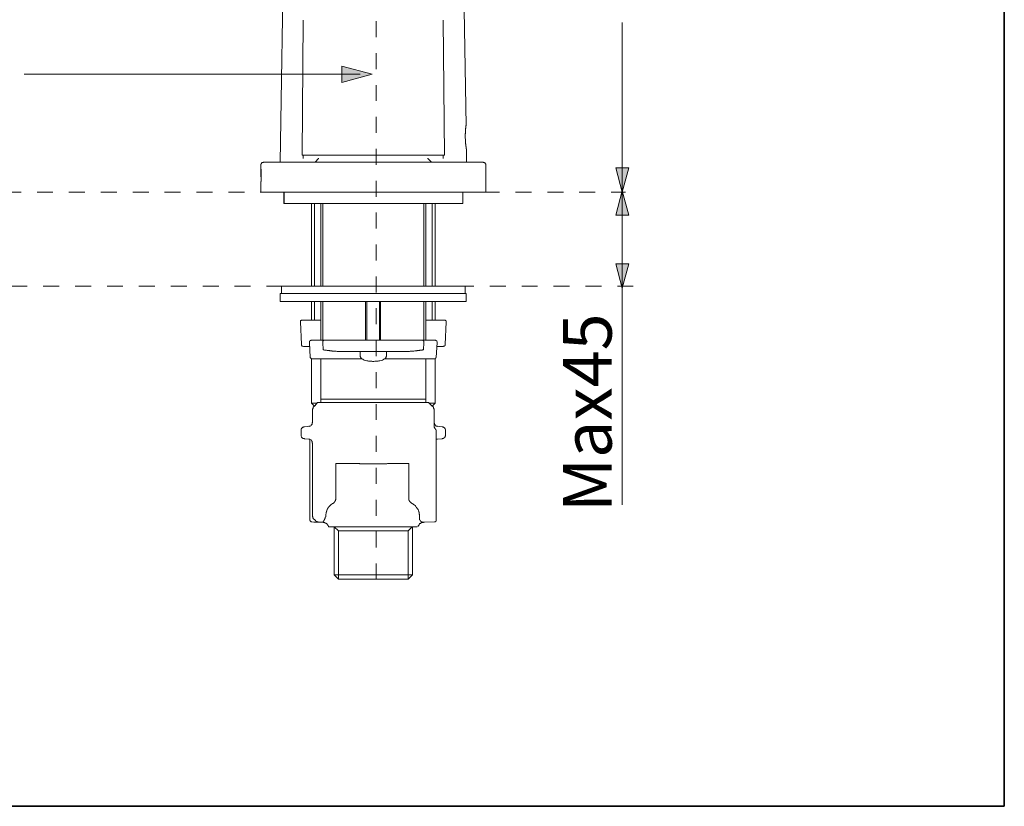
# Model space of a CAD drawing. Units: inches. Extents: x 7.1 to 89.9, y 247.7 to 301.3.
# Drawn here: x 68.1 to 89.9, y 247.7 to 265.1 of the extents above; entities that cross this region are included whole.
import ezdxf

# ---------------------------------------------------------------- set-up
doc = ezdxf.new("R2010")
doc.units = ezdxf.units.IN
doc.header["$MEASUREMENT"] = 0
for name, pattern in [('AI-Linetype-5', [0.705556, 0.352778, -0.352778]), ('AI-Linetype-7', [0.705556, 0.352778, -0.352778]), ('AI-Linetype-9', [0.705556, 0.352778, -0.352778])]:
    doc.linetypes.add(name, pattern=pattern)
doc.layers.add('图层 1', color=7, linetype='Continuous')

msp = doc.modelspace()

# ---------------------------------------------------------------- hatches: boundary and pattern name
at = {"layer": '图层 1'}
h = msp.add_hatch(color=7, dxfattribs=at)
h.dxf.hatch_style = 2
h.paths.add_polyline_path([(75.264, 263.698), (75.936, 263.878), (75.264, 264.057)])
h = msp.add_hatch(color=7, dxfattribs=at)
h.dxf.hatch_style = 2
h.paths.add_polyline_path([(81.323, 261.809), (81.466, 261.273), (81.61, 261.809)])
h = msp.add_hatch(color=7, dxfattribs=at)
h.dxf.hatch_style = 2
h.paths.add_polyline_path([(81.323, 260.762), (81.466, 261.298), (81.61, 260.762)])
h = msp.add_hatch(color=7, dxfattribs=at)
h.dxf.hatch_style = 2
h.paths.add_polyline_path([(81.323, 259.683), (81.466, 259.146), (81.61, 259.683)])

# ---------------------------------------------------------------- linework, layer by layer
at = {"layer": '图层 1', "color": 7, "lineweight": 35}
msp.add_lwpolyline([(89.916, 247.688), (7.086, 247.688), (7.086, 301.34), (89.916, 301.34), (89.916, 247.688)], dxfattribs=at)
at = {"layer": '图层 1', "color": 7, "lineweight": 9}
for points in [[(78.01, 262.746), (77.886, 270.001)], [(73.979, 266.955), (73.899, 261.937)], [(74.408, 265.077), (74.383, 262.087)], [(77.532, 262.087), (77.507, 265.077)], [(78.01, 262.746), (78.004, 262.74), (78.004, 262.733), (78.004, 262.727), (78.004, 262.721), (78.004, 262.715), (78.004, 262.708), (78.004, 262.702), (78.004, 262.696), (78.004, 262.69), (78.004, 262.684), (77.998, 262.677), (77.998, 262.671), (77.998, 262.665), (77.998, 262.659), (77.998, 262.653), (77.998, 262.646), (77.998, 262.64), (77.998, 262.634), (77.998, 262.628), (77.998, 262.621), (77.998, 262.615), (77.998, 262.609), (77.998, 262.603), (77.998, 262.597), (77.998, 262.59), (77.998, 262.584), (77.998, 262.578), (77.998, 262.572), (77.998, 262.566), (77.992, 262.559), (77.992, 262.553), (77.992, 262.547), (77.992, 262.541), (77.992, 262.534), (77.992, 262.528), (77.992, 262.516), (77.992, 262.503), (77.992, 262.491), (77.992, 262.478), (77.992, 262.466), (77.998, 262.447), (77.998, 262.435), (77.998, 262.429), (77.998, 262.423), (77.998, 262.416), (77.998, 262.41), (77.998, 262.404), (77.998, 262.398), (77.998, 262.391), (77.998, 262.385), (77.998, 262.379), (77.998, 262.373), (77.998, 262.366), (77.998, 262.36), (77.998, 262.354), (77.998, 262.348), (77.998, 262.342), (78.004, 262.335), (78.004, 262.329), (78.004, 262.323), (78.004, 262.317), (78.004, 262.311), (78.004, 262.304), (78.004, 262.298), (78.004, 262.292), (78.004, 262.286), (78.004, 262.279), (78.01, 262.279), (78.01, 262.273), (78.01, 262.267), (78.01, 262.261), (78.01, 262.254), (78.01, 262.248), (78.01, 262.242), (78.01, 262.236), (78.01, 262.23), (78.017, 262.23), (78.017, 262.223), (78.017, 262.217), (78.017, 262.211), (78.017, 262.205)], [(74.408, 262.087), (74.408, 262.018)], [(74.408, 262.087), (77.507, 262.087)], [(74.749, 262.018), (74.675, 261.937)], [(74.755, 262.018), (74.749, 262.018)], [(77.532, 262.087), (77.526, 262.087), (77.52, 262.087), (77.514, 262.087), (77.507, 262.087), (77.501, 262.087), (77.495, 262.087), (77.489, 262.087), (77.483, 262.087), (77.476, 262.087), (77.47, 262.087), (77.464, 262.087), (77.458, 262.087), (77.451, 262.087), (77.445, 262.087), (77.439, 262.087), (77.433, 262.087), (77.427, 262.087), (77.421, 262.087), (77.414, 262.087), (77.408, 262.087), (77.402, 262.087), (77.396, 262.087), (77.389, 262.087), (77.383, 262.087), (77.377, 262.087), (77.371, 262.087), (77.364, 262.087), (77.358, 262.087), (77.352, 262.087), (77.346, 262.087), (77.34, 262.087), (77.334, 262.087), (77.327, 262.087), (77.321, 262.087), (77.315, 262.087), (77.309, 262.087), (77.302, 262.087), (77.296, 262.087), (77.29, 262.087), (77.284, 262.087), (77.277, 262.087), (77.271, 262.087), (77.265, 262.087), (77.259, 262.087), (77.252, 262.087), (77.247, 262.087), (77.24, 262.087), (77.234, 262.087), (77.228, 262.087), (77.222, 262.087), (77.216, 262.087), (77.209, 262.087), (77.203, 262.087), (77.197, 262.087), (77.191, 262.087), (77.184, 262.087), (77.178, 262.087), (77.172, 262.087), (77.166, 262.087), (77.16, 262.087), (77.153, 262.087), (77.147, 262.087), (77.141, 262.087), (77.135, 262.087), (77.128, 262.087), (77.122, 262.087), (77.116, 262.087), (77.11, 262.087), (77.104, 262.087), (77.097, 262.087), (77.085, 262.087), (77.079, 262.087), (77.073, 262.087), (77.066, 262.087), (77.06, 262.087), (77.054, 262.087), (77.048, 262.087), (77.041, 262.087), (77.035, 262.087), (77.023, 262.087), (77.017, 262.087), (77.01, 262.087), (77.004, 262.087), (76.998, 262.087), (76.992, 262.087), (76.979, 262.087), (76.973, 262.087), (76.967, 262.087), (76.961, 262.087), (76.954, 262.087), (76.942, 262.087), (76.936, 262.087), (76.93, 262.087), (76.923, 262.087), (76.911, 262.087), (76.905, 262.087), (76.899, 262.087), (76.892, 262.087), (76.88, 262.087), (76.874, 262.087), (76.868, 262.087), (76.861, 262.087), (76.849, 262.087), (76.843, 262.087), (76.836, 262.087), (76.818, 262.087), (76.799, 262.087), (76.787, 262.087), (76.768, 262.087), (76.75, 262.087), (76.737, 262.087), (76.718, 262.087), (76.7, 262.087), (76.687, 262.087), (76.669, 262.087), (76.65, 262.087), (76.631, 262.087), (76.613, 262.087), (76.594, 262.087), (76.582, 262.087), (76.563, 262.087), (76.545, 262.087), (76.526, 262.087), (76.507, 262.087), (76.489, 262.087), (76.47, 262.087), (76.451, 262.087), (76.433, 262.087), (76.414, 262.087), (76.396, 262.087), (76.377, 262.087), (76.358, 262.087), (76.34, 262.087), (76.321, 262.087), (76.302, 262.087), (76.284, 262.087), (76.265, 262.087), (76.247, 262.087), (76.228, 262.087), (76.209, 262.087), (76.19, 262.087), (76.153, 262.087), (76.116, 262.087), (76.073, 262.087), (76.035, 262.087), (75.961, 262.087)], [(77.166, 262.018), (77.16, 262.018)], [(77.247, 261.937), (77.166, 262.018)], [(77.507, 262.018), (77.507, 262.087)], [(78.023, 261.937), (78.017, 262.205)], [(73.538, 261.937), (73.532, 261.937), (73.526, 261.937), (73.519, 261.931), (73.513, 261.931), (73.507, 261.931), (73.501, 261.925), (73.495, 261.919), (73.488, 261.919), (73.482, 261.913), (73.482, 261.906), (73.476, 261.9), (73.476, 261.894), (73.47, 261.888), (73.47, 261.881), (73.47, 261.875), (73.47, 261.869)], [(73.47, 261.869), (73.47, 261.832)], [(73.47, 261.832), (73.47, 261.614)], [(73.47, 261.459), (73.47, 261.465), (73.47, 261.471), (73.47, 261.477), (73.47, 261.484), (73.47, 261.49), (73.47, 261.496), (73.47, 261.502), (73.47, 261.509), (73.476, 261.509), (73.476, 261.515), (73.476, 261.521), (73.476, 261.527), (73.476, 261.534), (73.476, 261.54), (73.476, 261.546), (73.476, 261.552), (73.476, 261.558), (73.476, 261.564), (73.476, 261.571), (73.476, 261.577), (73.476, 261.583), (73.476, 261.589), (73.476, 261.602), (73.476, 261.608), (73.476, 261.621), (73.476, 261.627), (73.476, 261.639), (73.476, 261.645), (73.476, 261.652), (73.476, 261.664), (73.476, 261.67), (73.476, 261.683), (73.476, 261.689), (73.476, 261.701), (73.476, 261.708), (73.476, 261.714), (73.476, 261.72), (73.476, 261.726), (73.476, 261.733), (73.476, 261.739), (73.476, 261.745), (73.476, 261.751), (73.476, 261.757), (73.476, 261.764), (73.476, 261.77), (73.476, 261.776), (73.476, 261.782), (73.47, 261.782), (73.47, 261.788), (73.47, 261.795), (73.47, 261.801), (73.47, 261.807), (73.47, 261.813), (73.47, 261.82), (73.47, 261.826), (73.47, 261.832)], [(73.538, 261.937), (78.383, 261.937)], [(78.445, 261.869), (78.445, 261.875), (78.445, 261.881), (78.445, 261.888), (78.445, 261.894), (78.439, 261.9), (78.433, 261.906), (78.433, 261.913), (78.427, 261.919), (78.421, 261.919), (78.421, 261.925), (78.415, 261.925), (78.408, 261.931), (78.402, 261.931), (78.396, 261.931), (78.39, 261.937), (78.383, 261.937)], [(78.445, 261.272), (78.445, 261.869)], [(73.47, 261.459), (73.47, 261.272)], [(73.47, 261.272), (78.445, 261.272)], [(73.981, 261.273), (73.981, 261.022)], [(73.985, 261.272), (73.985, 261.024)], [(77.936, 261.022), (77.936, 261.273)], [(77.936, 261.024), (77.936, 261.272)], [(74.111, 261.022), (73.981, 261.022)], [(74.116, 261.024), (73.985, 261.024)], [(77.936, 261.022), (74.111, 261.022)], [(77.936, 261.024), (74.116, 261.024)], [(74.589, 261.022), (74.589, 259.189)], [(74.654, 261.022), (74.654, 259.189)], [(74.8, 261.022), (74.8, 259.189)], [(74.841, 261.022), (74.841, 259.189)], [(77.077, 259.189), (77.077, 261.022)], [(77.118, 259.189), (77.118, 261.022)], [(77.263, 259.189), (77.263, 261.022)], [(77.328, 259.189), (77.328, 261.022)], [(73.925, 259.189), (73.925, 259.027)], [(73.925, 259.189), (77.993, 259.189)], [(77.993, 259.027), (77.993, 259.189)], [(77.993, 259.189), (77.993, 259.189)], [(73.901, 259.027), (73.901, 258.857)], [(73.901, 259.027), (77.993, 259.027)], [(77.993, 259.027), (78.009, 259.027)], [(78.009, 258.857), (78.009, 259.027)], [(73.901, 258.857), (77.993, 258.857)], [(74.589, 258.857), (74.589, 258.443)], [(74.654, 258.857), (74.654, 258.443)], [(74.8, 258.857), (74.8, 257.997)], [(74.841, 258.857), (74.841, 257.997)], [(75.788, 258.857), (75.788, 257.997)], [(75.812, 258.857), (75.812, 257.997)], [(76.096, 257.997), (76.096, 258.857)], [(76.121, 257.997), (76.121, 258.857)], [(77.077, 257.997), (77.077, 258.857)], [(77.118, 257.997), (77.118, 258.857)], [(77.263, 258.443), (77.263, 258.857)], [(77.328, 258.443), (77.328, 258.857)], [(77.993, 258.857), (78.009, 258.857)], [(74.387, 258.443), (74.379, 258.443), (74.37, 258.443), (74.363, 258.435), (74.355, 258.435), (74.346, 258.427), (74.346, 258.419), (74.346, 258.411), (74.346, 258.402)], [(74.346, 258.402), (74.37, 257.899)], [(74.387, 258.443), (74.8, 258.443)], [(77.118, 258.443), (77.531, 258.443)], [(77.571, 258.402), (77.571, 258.411), (77.571, 258.419), (77.571, 258.427), (77.563, 258.427), (77.563, 258.435), (77.555, 258.435), (77.547, 258.443), (77.539, 258.443), (77.531, 258.443)], [(77.547, 257.899), (77.571, 258.402)], [(74.37, 257.899), (74.37, 257.891), (74.37, 257.883), (74.379, 257.883), (74.379, 257.875), (74.387, 257.867), (74.395, 257.867), (74.403, 257.867), (74.411, 257.859)], [(74.589, 257.997), (74.581, 257.997), (74.573, 257.989), (74.565, 257.989), (74.565, 257.981), (74.557, 257.981), (74.557, 257.973), (74.549, 257.973), (74.549, 257.964), (74.549, 257.956), (74.549, 257.948)], [(74.549, 257.948), (74.565, 257.616)], [(74.589, 257.997), (74.873, 257.997)], [(74.873, 257.997), (74.865, 257.997), (74.857, 257.989), (74.849, 257.989), (74.849, 257.981), (74.841, 257.973), (74.841, 257.964), (74.841, 257.956), (74.841, 257.948)], [(74.849, 257.786), (74.841, 257.948)], [(74.873, 257.997), (75.667, 257.997)], [(75.667, 257.997), (76.25, 257.997)], [(76.25, 257.997), (77.045, 257.997)], [(77.045, 257.997), (77.328, 257.997)], [(77.077, 257.948), (77.077, 257.956), (77.077, 257.964), (77.077, 257.973), (77.069, 257.973), (77.069, 257.981), (77.069, 257.989), (77.061, 257.989), (77.053, 257.989), (77.053, 257.997), (77.045, 257.997)], [(77.069, 257.786), (77.077, 257.948)], [(77.369, 257.948), (77.369, 257.956), (77.369, 257.964), (77.361, 257.973), (77.361, 257.981), (77.352, 257.981), (77.352, 257.989), (77.344, 257.989), (77.336, 257.997), (77.328, 257.997)], [(77.352, 257.616), (77.369, 257.948)], [(77.506, 257.859), (77.514, 257.867), (77.522, 257.867), (77.531, 257.867), (77.531, 257.875), (77.539, 257.875), (77.539, 257.883), (77.547, 257.883), (77.547, 257.891), (77.547, 257.899)], [(74.557, 257.859), (74.411, 257.859)], [(74.849, 257.786), (74.857, 257.786), (74.865, 257.786), (74.881, 257.778), (74.889, 257.778), (74.905, 257.778), (74.913, 257.778), (74.921, 257.778), (74.937, 257.77), (74.946, 257.77), (74.962, 257.77), (74.97, 257.77), (74.986, 257.77), (74.994, 257.762), (75.011, 257.762), (75.019, 257.762), (75.035, 257.762), (75.043, 257.762), (75.051, 257.754), (75.067, 257.754), (75.076, 257.754), (75.092, 257.754), (75.108, 257.754), (75.116, 257.754), (75.132, 257.754), (75.14, 257.754), (75.156, 257.746), (75.164, 257.746), (75.181, 257.746), (75.189, 257.746), (75.205, 257.746), (75.221, 257.746), (75.229, 257.746)], [(75.667, 257.746), (75.229, 257.746)], [(75.667, 257.746), (75.667, 257.664)], [(75.724, 257.746), (75.667, 257.746)], [(75.667, 257.664), (75.667, 257.656), (75.667, 257.648), (75.667, 257.64), (75.675, 257.632), (75.675, 257.624), (75.683, 257.616), (75.683, 257.608), (75.691, 257.599), (75.691, 257.591), (75.699, 257.591), (75.707, 257.583), (75.716, 257.575), (75.724, 257.575), (75.732, 257.567), (75.74, 257.567), (75.748, 257.559)], [(75.724, 257.746), (76.194, 257.746)], [(76.17, 257.559), (76.178, 257.567), (76.186, 257.567), (76.194, 257.575), (76.202, 257.575), (76.21, 257.583), (76.218, 257.591), (76.226, 257.599), (76.234, 257.608), (76.234, 257.616), (76.242, 257.624), (76.242, 257.632), (76.242, 257.64), (76.25, 257.648), (76.25, 257.656), (76.25, 257.664)], [(76.242, 257.746), (76.194, 257.746)], [(76.688, 257.746), (76.242, 257.746)], [(76.25, 257.664), (76.25, 257.746)], [(76.688, 257.746), (76.696, 257.746), (76.713, 257.746), (76.72, 257.746), (76.736, 257.746), (76.752, 257.746), (76.761, 257.746), (76.777, 257.754), (76.785, 257.754), (76.802, 257.754), (76.809, 257.754), (76.826, 257.754), (76.834, 257.754), (76.85, 257.754), (76.858, 257.754), (76.875, 257.762), (76.883, 257.762), (76.899, 257.762), (76.907, 257.762), (76.923, 257.762), (76.931, 257.77), (76.947, 257.77), (76.955, 257.77), (76.964, 257.77), (76.979, 257.77), (76.988, 257.778), (77.004, 257.778), (77.012, 257.778), (77.028, 257.778), (77.036, 257.778), (77.045, 257.786), (77.061, 257.786), (77.069, 257.786)], [(77.506, 257.859), (77.361, 257.859)], [(74.565, 257.616), (74.565, 257.608), (74.573, 257.608), (74.573, 257.599), (74.581, 257.591), (74.589, 257.583), (74.597, 257.583), (74.605, 257.583)], [(74.589, 257.583), (74.589, 256.602)], [(75.707, 257.583), (74.605, 257.583)], [(74.8, 257.583), (74.8, 256.691)], [(75.748, 257.559), (75.764, 257.559), (75.788, 257.551), (75.812, 257.542), (75.837, 257.542), (75.853, 257.534), (75.878, 257.534), (75.902, 257.534), (75.926, 257.534), (75.943, 257.527), (75.967, 257.527), (75.991, 257.534), (76.015, 257.534), (76.04, 257.534), (76.064, 257.534), (76.08, 257.542), (76.104, 257.542), (76.129, 257.551), (76.153, 257.559), (76.17, 257.559)], [(77.304, 257.583), (76.21, 257.583)], [(77.118, 256.691), (77.118, 257.583)], [(77.304, 257.583), (77.312, 257.583), (77.32, 257.583), (77.328, 257.583), (77.328, 257.591), (77.336, 257.591), (77.336, 257.599), (77.344, 257.599), (77.344, 257.608), (77.344, 257.616), (77.352, 257.616)], [(77.328, 256.602), (77.328, 257.583)], [(74.589, 256.602), (74.654, 256.537)], [(74.719, 256.602), (74.589, 256.602)], [(74.727, 256.618), (74.662, 256.545)], [(74.727, 256.618), (77.182, 256.618)], [(74.8, 256.691), (74.8, 256.618)], [(77.118, 256.691), (74.8, 256.691)], [(77.118, 256.618), (77.118, 256.691)], [(77.255, 256.545), (77.182, 256.618)], [(77.328, 256.602), (77.199, 256.602)], [(77.263, 256.537), (77.328, 256.602)], [(74.662, 256.545), (74.654, 256.537), (74.646, 256.529), (74.638, 256.521), (74.63, 256.513), (74.63, 256.497), (74.621, 256.488), (74.621, 256.48), (74.614, 256.472), (74.614, 256.456), (74.614, 256.448), (74.614, 256.439), (74.614, 256.423)], [(74.614, 256.423), (74.614, 256.18)], [(77.304, 256.423), (77.304, 256.439), (77.304, 256.448), (77.304, 256.456), (77.304, 256.472), (77.296, 256.48), (77.296, 256.488), (77.288, 256.497), (77.288, 256.513), (77.28, 256.521), (77.272, 256.529), (77.263, 256.537), (77.255, 256.545)], [(77.304, 256.091), (77.304, 256.423)], [(74.533, 256.091), (74.54, 256.099), (74.549, 256.099), (74.557, 256.099), (74.565, 256.099), (74.573, 256.107), (74.581, 256.115), (74.589, 256.123), (74.597, 256.131), (74.605, 256.139), (74.605, 256.148), (74.605, 256.156), (74.605, 256.164), (74.605, 256.172), (74.614, 256.18)], [(77.304, 256.18), (77.304, 256.172), (77.304, 256.164), (77.312, 256.156), (77.312, 256.148), (77.312, 256.139), (77.32, 256.131), (77.328, 256.123), (77.328, 256.115), (77.336, 256.115), (77.344, 256.107), (77.352, 256.099), (77.361, 256.099), (77.369, 256.099), (77.377, 256.091)], [(74.435, 256.083), (74.427, 256.083), (74.419, 256.083), (74.411, 256.075), (74.403, 256.075), (74.395, 256.067), (74.387, 256.058), (74.379, 256.058), (74.379, 256.05), (74.37, 256.042), (74.37, 256.034), (74.363, 256.034), (74.363, 256.026), (74.363, 256.018), (74.363, 256.01), (74.363, 256.001)], [(74.363, 255.904), (74.363, 256.001)], [(74.435, 256.083), (74.557, 256.099)], [(77.336, 256.026), (77.336, 256.034), (77.328, 256.034), (77.328, 256.042), (77.32, 256.042), (77.32, 256.05), (77.312, 256.058), (77.312, 256.067), (77.304, 256.075), (77.304, 256.083), (77.304, 256.091)], [(77.352, 255.994), (77.352, 256.001), (77.352, 256.01), (77.352, 256.018), (77.344, 256.018), (77.344, 256.026), (77.336, 256.026)], [(77.352, 255.994), (77.352, 255.953)], [(77.352, 255.953), (77.352, 254.063)], [(77.361, 256.099), (77.482, 256.083)], [(77.555, 256.001), (77.555, 256.01), (77.555, 256.018), (77.555, 256.026), (77.547, 256.034), (77.539, 256.042), (77.539, 256.05), (77.531, 256.058), (77.522, 256.067), (77.514, 256.075), (77.506, 256.075), (77.498, 256.083), (77.49, 256.083), (77.482, 256.083)], [(77.555, 256.001), (77.555, 255.904)], [(74.363, 255.904), (74.363, 255.896), (74.363, 255.888), (74.363, 255.88), (74.363, 255.872), (74.37, 255.863), (74.37, 255.856), (74.379, 255.847), (74.387, 255.839), (74.395, 255.831), (74.403, 255.831), (74.403, 255.823), (74.411, 255.823), (74.419, 255.823), (74.427, 255.823), (74.435, 255.815)], [(74.557, 255.807), (74.435, 255.815)], [(74.614, 255.718), (74.605, 255.726), (74.605, 255.734), (74.605, 255.742), (74.605, 255.75), (74.605, 255.758), (74.597, 255.767), (74.597, 255.774), (74.589, 255.783), (74.581, 255.783), (74.581, 255.791), (74.573, 255.791), (74.565, 255.799), (74.557, 255.799), (74.549, 255.807), (74.54, 255.807), (74.533, 255.807)], [(74.557, 254.144), (74.557, 255.799)], [(74.614, 255.726), (74.614, 254.144)], [(77.377, 255.807), (77.369, 255.807), (77.352, 255.799)], [(77.482, 255.815), (77.361, 255.807)], [(77.482, 255.815), (77.49, 255.823), (77.498, 255.823), (77.506, 255.823), (77.514, 255.831), (77.522, 255.831), (77.531, 255.839), (77.531, 255.847), (77.539, 255.847), (77.539, 255.856), (77.547, 255.863), (77.547, 255.872), (77.555, 255.88), (77.555, 255.888), (77.555, 255.896), (77.555, 255.904)], [(75.132, 255.272), (75.148, 255.272), (75.164, 255.272), (75.172, 255.272), (75.181, 255.272), (75.197, 255.272), (75.205, 255.272), (75.213, 255.272), (75.221, 255.272), (75.229, 255.272), (75.237, 255.272), (75.246, 255.272), (75.262, 255.272), (75.27, 255.272), (75.278, 255.272), (75.286, 255.272), (75.294, 255.272), (75.303, 255.272), (75.31, 255.272), (75.319, 255.272), (75.327, 255.272), (75.335, 255.272), (75.343, 255.272), (75.351, 255.272), (75.359, 255.272), (75.367, 255.272), (75.375, 255.272), (75.383, 255.272), (75.391, 255.272), (75.4, 255.272), (75.408, 255.272), (75.416, 255.272), (75.424, 255.272), (75.432, 255.272), (75.448, 255.272), (75.457, 255.272), (75.472, 255.272), (75.489, 255.272), (75.505, 255.272), (75.513, 255.272), (75.53, 255.272), (75.546, 255.272), (75.562, 255.272), (75.57, 255.272), (75.586, 255.272), (75.602, 255.272), (75.618, 255.272), (75.635, 255.272), (75.651, 255.272), (75.659, 255.263), (75.675, 255.263), (75.691, 255.263), (75.707, 255.263), (75.724, 255.263), (75.74, 255.263), (75.756, 255.263), (75.772, 255.263), (75.797, 255.263), (75.829, 255.263), (75.862, 255.263), (75.894, 255.263), (75.958, 255.263)], [(75.132, 255.109), (75.132, 255.118), (75.132, 255.126), (75.132, 255.134), (75.132, 255.142), (75.132, 255.15), (75.132, 255.158), (75.132, 255.166), (75.132, 255.174), (75.132, 255.182), (75.132, 255.191), (75.132, 255.199), (75.132, 255.207), (75.132, 255.215), (75.132, 255.223), (75.132, 255.231), (75.132, 255.239), (75.132, 255.248), (75.132, 255.255), (75.132, 255.263), (75.132, 255.272)], [(75.958, 255.263), (76.015, 255.263), (76.048, 255.263), (76.072, 255.263), (76.104, 255.263), (76.129, 255.263), (76.161, 255.263), (76.186, 255.263), (76.202, 255.263), (76.218, 255.263), (76.234, 255.263), (76.242, 255.263), (76.259, 255.263), (76.275, 255.272), (76.283, 255.272), (76.299, 255.272), (76.315, 255.272), (76.332, 255.272), (76.34, 255.272), (76.356, 255.272), (76.372, 255.272), (76.38, 255.272), (76.396, 255.272), (76.405, 255.272), (76.42, 255.272), (76.429, 255.272), (76.445, 255.272), (76.461, 255.272), (76.469, 255.272), (76.485, 255.272), (76.493, 255.272), (76.502, 255.272), (76.518, 255.272), (76.526, 255.272), (76.534, 255.272), (76.542, 255.272), (76.55, 255.272), (76.558, 255.272), (76.575, 255.272), (76.583, 255.272), (76.591, 255.272), (76.599, 255.272), (76.615, 255.272), (76.623, 255.272), (76.631, 255.272), (76.639, 255.272), (76.648, 255.272), (76.664, 255.272), (76.672, 255.272), (76.68, 255.272), (76.688, 255.272), (76.704, 255.272), (76.728, 255.272), (76.745, 255.272)], [(75.958, 255.263), (75.958, 255.263)], [(76.745, 255.272), (76.745, 255.263), (76.745, 255.255), (76.745, 255.248), (76.745, 255.239), (76.745, 255.231), (76.745, 255.223), (76.745, 255.215), (76.745, 255.207), (76.745, 255.199), (76.745, 255.191), (76.745, 255.182), (76.745, 255.174), (76.745, 255.166), (76.745, 255.158), (76.745, 255.15), (76.745, 255.142), (76.745, 255.134), (76.745, 255.126), (76.745, 255.109)], [(75.132, 254.493), (75.132, 255.109)], [(76.745, 255.109), (76.745, 254.501)], [(74.905, 254.136), (74.905, 254.144), (74.905, 254.152), (74.913, 254.161), (74.913, 254.169), (74.913, 254.177), (74.913, 254.185), (74.913, 254.193), (74.921, 254.193), (74.921, 254.201), (74.921, 254.209), (74.921, 254.217), (74.929, 254.225), (74.929, 254.234), (74.937, 254.242), (74.937, 254.25), (74.937, 254.258), (74.946, 254.258), (74.946, 254.266), (74.946, 254.274), (74.954, 254.274), (74.954, 254.282), (74.962, 254.29), (74.962, 254.298), (74.97, 254.298), (74.97, 254.306), (74.978, 254.315), (74.986, 254.323), (74.986, 254.331), (74.994, 254.331), (75.002, 254.339), (75.011, 254.347), (75.011, 254.355), (75.019, 254.355), (75.027, 254.364), (75.035, 254.364), (75.035, 254.372), (75.043, 254.372), (75.043, 254.379), (75.051, 254.379), (75.059, 254.388), (75.067, 254.388), (75.067, 254.396)], [(75.067, 254.396), (75.076, 254.396), (75.084, 254.404), (75.092, 254.404), (75.092, 254.412), (75.1, 254.412), (75.1, 254.42), (75.108, 254.42), (75.108, 254.428), (75.108, 254.436), (75.116, 254.436), (75.116, 254.445), (75.124, 254.453), (75.124, 254.461), (75.124, 254.469), (75.132, 254.477), (75.132, 254.485), (75.132, 254.493)], [(76.745, 254.501), (76.745, 254.493), (76.745, 254.485), (76.745, 254.477), (76.745, 254.469), (76.745, 254.461), (76.752, 254.461), (76.752, 254.453), (76.752, 254.445), (76.761, 254.445), (76.761, 254.436), (76.769, 254.428), (76.769, 254.42), (76.777, 254.42), (76.777, 254.412), (76.785, 254.412), (76.785, 254.404), (76.794, 254.404), (76.802, 254.396), (76.809, 254.396)], [(76.809, 254.396), (76.809, 254.388), (76.818, 254.388), (76.826, 254.388), (76.826, 254.379), (76.834, 254.379), (76.842, 254.372), (76.85, 254.364), (76.858, 254.364), (76.858, 254.355), (76.866, 254.355), (76.866, 254.347), (76.875, 254.347), (76.875, 254.339), (76.883, 254.339), (76.891, 254.331), (76.899, 254.323), (76.899, 254.315), (76.907, 254.315), (76.907, 254.306), (76.915, 254.306), (76.915, 254.298), (76.923, 254.29), (76.923, 254.282), (76.931, 254.282), (76.931, 254.274), (76.939, 254.266), (76.939, 254.258), (76.947, 254.258), (76.947, 254.25), (76.947, 254.242), (76.955, 254.234), (76.955, 254.225), (76.955, 254.217), (76.964, 254.217), (76.964, 254.209), (76.964, 254.201), (76.964, 254.193), (76.972, 254.193), (76.972, 254.185), (76.972, 254.177), (76.972, 254.169), (76.972, 254.161), (76.972, 254.152), (76.979, 254.144), (76.979, 254.136), (76.979, 254.128), (76.979, 254.12)], [(74.557, 254.023), (74.557, 254.031), (74.557, 254.039), (74.557, 254.047), (74.557, 254.055), (74.557, 254.063), (74.557, 254.071), (74.557, 254.08), (74.557, 254.088), (74.557, 254.096), (74.557, 254.104), (74.557, 254.112), (74.557, 254.12), (74.557, 254.136), (74.557, 254.144)], [(74.557, 254.023), (74.557, 254.015), (74.565, 254.007), (74.565, 253.998), (74.573, 253.99), (74.581, 253.982), (74.589, 253.982), (74.597, 253.982)], [(74.775, 253.974), (74.768, 253.974), (74.735, 253.974), (74.695, 253.974), (74.646, 253.974), (74.597, 253.982)], [(74.614, 254.136), (74.614, 254.128), (74.614, 254.12), (74.614, 254.104), (74.614, 254.096), (74.621, 254.088), (74.621, 254.071), (74.63, 254.063), (74.63, 254.055), (74.638, 254.047), (74.646, 254.039), (74.654, 254.031), (74.662, 254.023), (74.67, 254.015), (74.678, 254.007), (74.686, 253.998), (74.695, 253.998), (74.711, 253.99), (74.719, 253.982), (74.727, 253.982), (74.735, 253.982), (74.751, 253.974), (74.759, 253.974), (74.768, 253.974)], [(74.775, 253.974), (74.768, 253.974)], [(74.832, 253.974), (74.775, 253.974)], [(74.978, 253.869), (74.97, 253.877), (74.962, 253.893), (74.962, 253.901), (74.954, 253.909), (74.946, 253.917), (74.937, 253.926), (74.929, 253.934), (74.921, 253.942), (74.913, 253.942), (74.905, 253.95), (74.897, 253.958), (74.889, 253.958), (74.881, 253.966), (74.865, 253.966), (74.857, 253.966), (74.849, 253.974), (74.841, 253.974), (74.824, 253.974)], [(74.832, 253.974), (74.841, 253.974), (74.841, 253.982), (74.849, 253.982), (74.849, 253.99), (74.857, 253.99), (74.857, 253.998), (74.865, 253.998), (74.865, 254.007), (74.873, 254.015), (74.873, 254.023), (74.881, 254.023), (74.881, 254.031), (74.881, 254.039), (74.889, 254.039), (74.889, 254.047), (74.889, 254.055), (74.897, 254.063), (74.897, 254.071), (74.897, 254.08), (74.905, 254.088), (74.905, 254.096), (74.905, 254.104), (74.905, 254.112), (74.905, 254.12), (74.905, 254.128)], [(74.897, 253.958), (74.889, 253.958), (74.873, 253.966), (74.865, 253.966), (74.849, 253.974), (74.841, 253.974), (74.832, 253.974)], [(77.093, 253.974), (77.077, 253.974), (77.069, 253.974), (77.061, 253.966), (77.045, 253.966), (77.036, 253.966), (77.028, 253.958), (77.02, 253.958), (77.012, 253.95), (77.004, 253.942), (76.988, 253.942), (76.979, 253.934), (76.979, 253.926), (76.972, 253.917), (76.964, 253.909), (76.955, 253.901), (76.947, 253.893), (76.947, 253.877), (76.939, 253.869)], [(76.979, 254.12), (76.979, 254.055)], [(76.979, 254.055), (76.979, 254.047), (76.979, 254.039), (76.979, 254.031), (76.979, 254.023), (76.988, 254.023), (76.988, 254.015), (76.996, 254.015), (76.996, 254.007), (77.004, 253.998), (77.012, 253.998), (77.012, 253.99), (77.02, 253.99), (77.02, 253.982), (77.028, 253.982), (77.036, 253.982), (77.036, 253.974), (77.045, 253.974), (77.053, 253.974), (77.061, 253.974)], [(77.312, 253.982), (77.061, 253.974)], [(77.312, 253.982), (77.32, 253.982), (77.328, 253.982), (77.336, 253.982), (77.336, 253.99), (77.344, 253.99), (77.344, 253.998), (77.352, 253.998), (77.352, 254.007), (77.352, 254.015), (77.352, 254.023)], [(77.352, 254.063), (77.352, 254.023)], [(75.019, 253.869), (74.978, 253.869)], [(75.019, 253.869), (76.866, 253.869)], [(75.092, 253.869), (75.092, 252.806)], [(75.189, 253.779), (75.092, 253.869)], [(75.189, 252.709), (75.189, 253.779)], [(76.728, 253.779), (75.189, 253.779)], [(76.818, 253.869), (76.728, 253.779)], [(76.728, 252.709), (76.728, 253.779)], [(76.826, 252.806), (76.826, 253.869)], [(76.923, 253.869), (76.866, 253.869)], [(76.939, 253.869), (76.939, 253.869)], [(75.092, 252.806), (75.189, 252.709)], [(76.826, 252.806), (75.092, 252.806)], [(76.728, 252.709), (75.189, 252.709)], [(76.728, 252.709), (76.826, 252.806)]]:
    msp.add_lwpolyline(points, dxfattribs=at)
at = {"layer": '图层 1', "color": 7, "linetype": 'AI-Linetype-5', "lineweight": 5}
msp.add_lwpolyline([(76.024, 269.286), (76.024, 252.538)], dxfattribs=at)
at = {"layer": '图层 1', "color": 7, "lineweight": 5}
for points in [[(81.466, 265.027), (81.466, 259.782)], [(68.237, 263.878), (75.669, 263.878)], [(81.466, 259.925), (81.466, 254.354)]]:
    msp.add_lwpolyline(points, dxfattribs=at)
at = {"layer": '图层 1', "color": 7, "lineweight": 0}
for points in [[(75.264, 263.698), (75.936, 263.878), (75.264, 264.057), (75.264, 263.698)], [(81.323, 261.809), (81.466, 261.273), (81.61, 261.809), (81.323, 261.809)], [(81.323, 260.762), (81.466, 261.298), (81.61, 260.762), (81.323, 260.762)], [(81.323, 259.683), (81.466, 259.146), (81.61, 259.683), (81.323, 259.683)]]:
    msp.add_lwpolyline(points, dxfattribs=at)
at = {"layer": '图层 1', "color": 7, "linetype": 'AI-Linetype-7', "lineweight": 9}
msp.add_lwpolyline([(54.409, 261.273), (81.538, 261.273)], dxfattribs=at)
at = {"layer": '图层 1', "color": 7, "linetype": 'AI-Linetype-9', "lineweight": 9}
msp.add_lwpolyline([(54.546, 259.189), (81.753, 259.189)], dxfattribs=at)
at = {"layer": '图层 1', "color": 7, "lineweight": 9}
msp.add_open_spline([(75.961, 262.087), (75.961, 262.087), (75.88, 262.087), (75.88, 262.087), (75.88, 262.087), (75.843, 262.087), (75.843, 262.087), (75.843, 262.087), (75.805, 262.087), (75.805, 262.087), (75.805, 262.087), (75.768, 262.087), (75.768, 262.087), (75.768, 262.087), (75.725, 262.087), (75.725, 262.087), (75.725, 262.087), (75.706, 262.087), (75.706, 262.087), (75.706, 262.087), (75.687, 262.087), (75.687, 262.087), (75.687, 262.087), (75.669, 262.087), (75.669, 262.087), (75.669, 262.087), (75.65, 262.087), (75.65, 262.087), (75.65, 262.087), (75.631, 262.087), (75.631, 262.087), (75.631, 262.087), (75.613, 262.087), (75.613, 262.087), (75.613, 262.087), (75.594, 262.087), (75.594, 262.087), (75.594, 262.087), (75.576, 262.087), (75.576, 262.087), (75.576, 262.087), (75.557, 262.087), (75.557, 262.087), (75.557, 262.087), (75.538, 262.087), (75.538, 262.087), (75.538, 262.087), (75.52, 262.087), (75.52, 262.087), (75.52, 262.087), (75.501, 262.087), (75.501, 262.087), (75.501, 262.087), (75.482, 262.087), (75.482, 262.087), (75.482, 262.087), (75.464, 262.087), (75.464, 262.087), (75.464, 262.087), (75.445, 262.087), (75.445, 262.087), (75.445, 262.087), (75.426, 262.087), (75.426, 262.087), (75.426, 262.087), (75.408, 262.087), (75.408, 262.087), (75.408, 262.087), (75.389, 262.087), (75.389, 262.087), (75.389, 262.087), (75.371, 262.087), (75.371, 262.087), (75.371, 262.087), (75.358, 262.087), (75.358, 262.087), (75.358, 262.087), (75.339, 262.087), (75.339, 262.087), (75.339, 262.087), (75.321, 262.087), (75.321, 262.087), (75.321, 262.087), (75.302, 262.087), (75.302, 262.087), (75.302, 262.087), (75.284, 262.087), (75.284, 262.087), (75.284, 262.087), (75.265, 262.087), (75.265, 262.087), (75.265, 262.087), (75.252, 262.087), (75.252, 262.087), (75.252, 262.087), (75.234, 262.087), (75.234, 262.087), (75.234, 262.087), (75.215, 262.087), (75.215, 262.087), (75.215, 262.087), (75.196, 262.087), (75.196, 262.087), (75.196, 262.087), (75.184, 262.087), (75.184, 262.087), (75.184, 262.087), (75.165, 262.087), (75.165, 262.087), (75.165, 262.087), (75.147, 262.087), (75.147, 262.087), (75.147, 262.087), (75.128, 262.087), (75.128, 262.087), (75.128, 262.087), (75.116, 262.087), (75.116, 262.087), (75.116, 262.087), (75.097, 262.087), (75.097, 262.087), (75.097, 262.087), (75.085, 262.087), (75.085, 262.087), (75.085, 262.087), (75.072, 262.087), (75.072, 262.087), (75.072, 262.087), (75.066, 262.087), (75.066, 262.087), (75.066, 262.087), (75.06, 262.087), (75.06, 262.087), (75.06, 262.087), (75.048, 262.087), (75.048, 262.087), (75.048, 262.087), (75.041, 262.087), (75.041, 262.087), (75.041, 262.087), (75.035, 262.087), (75.035, 262.087), (75.035, 262.087), (75.029, 262.087), (75.029, 262.087), (75.029, 262.087), (75.016, 262.087), (75.016, 262.087), (75.016, 262.087), (75.01, 262.087), (75.01, 262.087), (75.01, 262.087), (75.004, 262.087), (75.004, 262.087), (75.004, 262.087), (74.998, 262.087), (74.998, 262.087), (74.998, 262.087), (74.985, 262.087), (74.985, 262.087), (74.985, 262.087), (74.979, 262.087), (74.979, 262.087), (74.979, 262.087), (74.973, 262.087), (74.973, 262.087), (74.973, 262.087), (74.967, 262.087), (74.967, 262.087), (74.967, 262.087), (74.954, 262.087), (74.954, 262.087), (74.954, 262.087), (74.948, 262.087), (74.948, 262.087), (74.948, 262.087), (74.942, 262.087), (74.942, 262.087), (74.942, 262.087), (74.936, 262.087), (74.936, 262.087), (74.936, 262.087), (74.929, 262.087), (74.929, 262.087), (74.929, 262.087), (74.923, 262.087), (74.923, 262.087), (74.923, 262.087), (74.911, 262.087), (74.911, 262.087), (74.911, 262.087), (74.905, 262.087), (74.905, 262.087), (74.905, 262.087), (74.898, 262.087), (74.898, 262.087), (74.898, 262.087), (74.892, 262.087), (74.892, 262.087), (74.892, 262.087), (74.886, 262.087), (74.886, 262.087), (74.886, 262.087), (74.88, 262.087), (74.88, 262.087), (74.88, 262.087), (74.867, 262.087), (74.867, 262.087), (74.867, 262.087), (74.861, 262.087), (74.861, 262.087), (74.861, 262.087), (74.855, 262.087), (74.855, 262.087), (74.855, 262.087), (74.849, 262.087), (74.849, 262.087), (74.849, 262.087), (74.842, 262.087), (74.842, 262.087), (74.842, 262.087), (74.836, 262.087), (74.836, 262.087), (74.836, 262.087), (74.83, 262.087), (74.83, 262.087), (74.83, 262.087), (74.824, 262.087), (74.824, 262.087), (74.824, 262.087), (74.817, 262.087), (74.817, 262.087), (74.817, 262.087), (74.812, 262.087), (74.812, 262.087), (74.812, 262.087), (74.805, 262.087), (74.805, 262.087), (74.805, 262.087), (74.793, 262.087), (74.793, 262.087), (74.793, 262.087), (74.787, 262.087), (74.787, 262.087), (74.787, 262.087), (74.78, 262.087), (74.78, 262.087), (74.78, 262.087), (74.774, 262.087), (74.774, 262.087), (74.774, 262.087), (74.768, 262.087), (74.768, 262.087), (74.768, 262.087), (74.762, 262.087), (74.762, 262.087), (74.762, 262.087), (74.755, 262.087), (74.755, 262.087), (74.755, 262.087), (74.749, 262.087), (74.749, 262.087), (74.749, 262.087), (74.743, 262.087), (74.743, 262.087), (74.743, 262.087), (74.737, 262.087), (74.737, 262.087), (74.737, 262.087), (74.73, 262.087), (74.73, 262.087), (74.73, 262.087), (74.725, 262.087), (74.725, 262.087), (74.725, 262.087), (74.718, 262.087), (74.718, 262.087), (74.718, 262.087), (74.712, 262.087), (74.712, 262.087), (74.712, 262.087), (74.706, 262.087), (74.706, 262.087), (74.706, 262.087), (74.7, 262.087), (74.7, 262.087), (74.7, 262.087), (74.694, 262.087), (74.694, 262.087), (74.694, 262.087), (74.687, 262.087), (74.687, 262.087), (74.687, 262.087), (74.681, 262.087), (74.681, 262.087), (74.681, 262.087), (74.675, 262.087), (74.675, 262.087), (74.675, 262.087), (74.669, 262.087), (74.669, 262.087), (74.669, 262.087), (74.662, 262.087), (74.662, 262.087), (74.662, 262.087), (74.656, 262.087), (74.656, 262.087), (74.656, 262.087), (74.65, 262.087), (74.65, 262.087), (74.65, 262.087), (74.644, 262.087), (74.644, 262.087), (74.644, 262.087), (74.638, 262.087), (74.638, 262.087), (74.638, 262.087), (74.631, 262.087), (74.631, 262.087), (74.631, 262.087), (74.625, 262.087), (74.625, 262.087), (74.625, 262.087), (74.619, 262.087), (74.619, 262.087), (74.619, 262.087), (74.613, 262.087), (74.613, 262.087), (74.613, 262.087), (74.606, 262.087), (74.606, 262.087), (74.606, 262.087), (74.6, 262.087), (74.6, 262.087), (74.6, 262.087), (74.594, 262.087), (74.594, 262.087), (74.594, 262.087), (74.588, 262.087), (74.588, 262.087), (74.588, 262.087), (74.582, 262.087), (74.582, 262.087), (74.582, 262.087), (74.575, 262.087), (74.575, 262.087), (74.575, 262.087), (74.569, 262.087), (74.569, 262.087), (74.569, 262.087), (74.563, 262.087), (74.563, 262.087), (74.563, 262.087), (74.557, 262.087), (74.557, 262.087), (74.557, 262.087), (74.55, 262.087), (74.55, 262.087), (74.55, 262.087), (74.544, 262.087), (74.544, 262.087), (74.544, 262.087), (74.538, 262.087), (74.538, 262.087), (74.538, 262.087), (74.532, 262.087), (74.532, 262.087), (74.532, 262.087), (74.526, 262.087), (74.526, 262.087), (74.526, 262.087), (74.519, 262.087), (74.519, 262.087), (74.519, 262.087), (74.513, 262.087), (74.513, 262.087), (74.513, 262.087), (74.507, 262.087), (74.507, 262.087), (74.507, 262.087), (74.501, 262.087), (74.501, 262.087), (74.501, 262.087), (74.495, 262.087), (74.495, 262.087), (74.495, 262.087), (74.488, 262.087), (74.488, 262.087), (74.488, 262.087), (74.482, 262.087), (74.482, 262.087), (74.482, 262.087), (74.476, 262.087), (74.476, 262.087), (74.476, 262.087), (74.47, 262.087), (74.47, 262.087), (74.47, 262.087), (74.463, 262.087), (74.463, 262.087), (74.463, 262.087), (74.457, 262.087), (74.457, 262.087), (74.457, 262.087), (74.451, 262.087), (74.451, 262.087), (74.451, 262.087), (74.445, 262.087), (74.445, 262.087), (74.445, 262.087), (74.439, 262.087), (74.439, 262.087), (74.439, 262.087), (74.432, 262.087), (74.432, 262.087), (74.432, 262.087), (74.426, 262.087), (74.426, 262.087), (74.426, 262.087), (74.42, 262.087), (74.42, 262.087), (74.42, 262.087), (74.414, 262.087), (74.414, 262.087), (74.414, 262.087), (74.408, 262.087), (74.408, 262.087), (74.408, 262.087), (74.402, 262.087), (74.402, 262.087), (74.402, 262.087), (74.395, 262.087), (74.395, 262.087), (74.395, 262.087), (74.389, 262.087), (74.389, 262.087), (74.389, 262.087), (74.383, 262.087), (74.383, 262.087), (74.383, 262.087), (74.389, 262.087), (74.389, 262.087)], degree=3, knots=[0, 0, 0, 0, 1, 1, 1, 2, 2, 2, 3, 3, 3, 4, 4, 4, 5, 5, 5, 6, 6, 6, 7, 7, 7, 8, 8, 8, 9, 9, 9, 10, 10, 10, 11, 11, 11, 12, 12, 12, 13, 13, 13, 14, 14, 14, 15, 15, 15, 16, 16, 16, 17, 17, 17, 18, 18, 18, 19, 19, 19, 20, 20, 20, 21, 21, 21, 22, 22, 22, 23, 23, 23, 24, 24, 24, 25, 25, 25, 26, 26, 26, 27, 27, 27, 28, 28, 28, 29, 29, 29, 30, 30, 30, 31, 31, 31, 32, 32, 32, 33, 33, 33, 34, 34, 34, 35, 35, 35, 36, 36, 36, 37, 37, 37, 38, 38, 38, 39, 39, 39, 40, 40, 40, 41, 41, 41, 42, 42, 42, 43, 43, 43, 44, 44, 44, 45, 45, 45, 46, 46, 46, 47, 47, 47, 48, 48, 48, 49, 49, 49, 50, 50, 50, 51, 51, 51, 52, 52, 52, 53, 53, 53, 54, 54, 54, 55, 55, 55, 56, 56, 56, 57, 57, 57, 58, 58, 58, 59, 59, 59, 60, 60, 60, 61, 61, 61, 62, 62, 62, 63, 63, 63, 64, 64, 64, 65, 65, 65, 66, 66, 66, 67, 67, 67, 68, 68, 68, 69, 69, 69, 70, 70, 70, 71, 71, 71, 72, 72, 72, 73, 73, 73, 74, 74, 74, 75, 75, 75, 76, 76, 76, 77, 77, 77, 78, 78, 78, 79, 79, 79, 80, 80, 80, 81, 81, 81, 82, 82, 82, 83, 83, 83, 84, 84, 84, 85, 85, 85, 86, 86, 86, 87, 87, 87, 88, 88, 88, 89, 89, 89, 90, 90, 90, 91, 91, 91, 92, 92, 92, 93, 93, 93, 94, 94, 94, 95, 95, 95, 96, 96, 96, 97, 97, 97, 98, 98, 98, 99, 99, 99, 100, 100, 100, 101, 101, 101, 102, 102, 102, 103, 103, 103, 104, 104, 104, 105, 105, 105, 106, 106, 106, 107, 107, 107, 108, 108, 108, 109, 109, 109, 110, 110, 110, 111, 111, 111, 112, 112, 112, 113, 113, 113, 114, 114, 114, 115, 115, 115, 116, 116, 116, 117, 117, 117, 118, 118, 118, 119, 119, 119, 120, 120, 120, 121, 121, 121, 122, 122, 122, 123, 123, 123, 124, 124, 124, 125, 125, 125, 126, 126, 126, 127, 127, 127, 128, 128, 128, 129, 129, 129, 130, 130, 130, 131, 131, 131, 132, 132, 132, 133, 133, 133, 134, 134, 134, 135, 135, 135, 136, 136, 136, 137, 137, 137, 138, 138, 138, 139, 139, 139, 140, 140, 140, 141, 141, 141, 142, 142, 142, 143, 143, 143, 144, 144, 144, 145, 145, 145, 146, 146, 146, 147, 147, 147, 147], dxfattribs=at)

# ---------------------------------------------------------------- texts
at = {"layer": '图层 1', "color": 7, "insert": (81.231, 254.196), "char_height": 1.0795, "attachment_point": 7, "rotation": 90}
msp.add_mtext('{\\fSimHei|b0|i0|c0|p34;Max45\\P}', dxfattribs=at)

doc.saveas('drawing.dxf')
